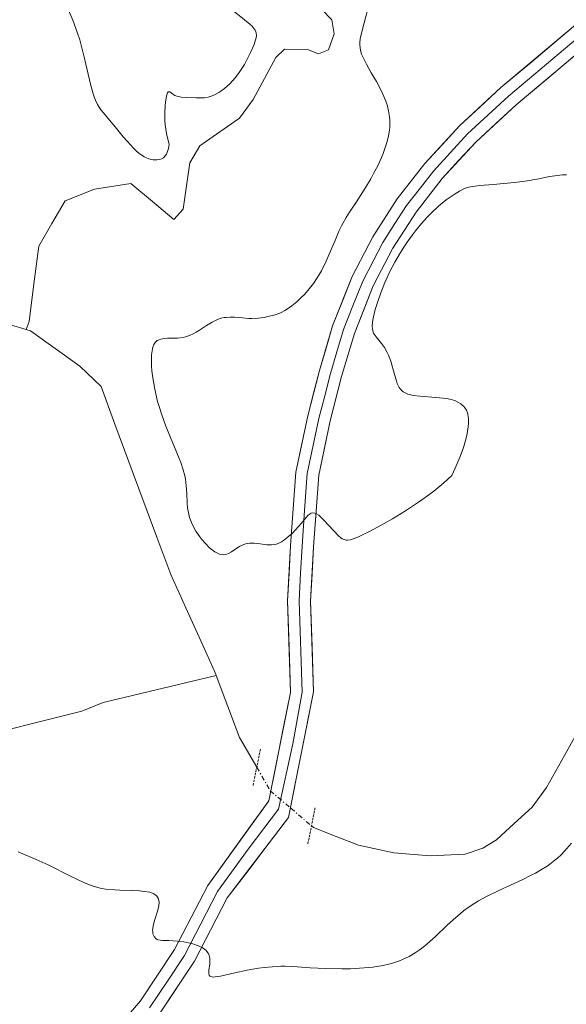
# Model space of a CAD drawing. Units: metres. Extents: x 622061 to 625541, y 4673975 to 4676349.
# Drawn here: x 622335 to 622394, y 4676071 to 4676177 of the extents above; entities that cross this region are included whole.
import ezdxf

# ---------------------------------------------------------------- set-up
doc = ezdxf.new("R2010")
doc.units = ezdxf.units.M
doc.header["$MEASUREMENT"] = 0
doc.linetypes.add('TRAZO_Y_PUNTO', pattern=[1, 0.5, -0.25, 0, -0.25])
doc.linetypes.add('TRAZOS2', pattern=[0.375, 0.25, -0.125])
for name, color, linetype, lineweight in [('Corriente natural lineal', 142, 'Continuous', 13), ('Corriente natural lineal oculto', 19, 'TRAZO_Y_PUNTO', 13), ('Curva de nivel normal', 36, 'Continuous', 0), ('Layer 0', 7, 'Continuous', 0), ('Puente lineal', 2, 'TRAZOS2', 0)]:
    doc.layers.add(name, color=color, linetype=linetype, lineweight=lineweight)

# ---------------------------------------------------------------- blocks, each defined once
blk = doc.blocks.new('*U188')
at = {"layer": 'Curva de nivel normal', "color": 36, "linetype": 'Continuous', "lineweight": 0}
for points in [[(622339.79, 4676178.71, 290), (622340.37, 4676177.37, 290), (622340.89, 4676175.96, 290), (622341.12, 4676175.24, 290), (622341.33, 4676174.52, 290), (622341.69, 4676173.07, 290), (622342.28, 4676170.43, 290), (622342.57, 4676169.38, 290), (622342.72, 4676168.95, 290), (622342.82, 4676168.7, 290), (622343.04, 4676168.24, 290), (622343.16, 4676168.04, 290), (622343.41, 4676167.67, 290), (622343.7, 4676167.31, 290), (622344.37, 4676166.52, 290), (622344.97, 4676165.8, 290), (622345.85, 4676164.73, 290), (622346.3, 4676164.2, 290), (622346.97, 4676163.49, 290), (622347.28, 4676163.18, 290), (622347.57, 4676162.93, 290), (622347.76, 4676162.79, 290), (622348.12, 4676162.56, 290), (622348.29, 4676162.47, 290), (622348.61, 4676162.34, 290), (622348.91, 4676162.26, 290), (622349.1, 4676162.23, 290), (622349.47, 4676162.22, 290), (622349.82, 4676162.27, 290), (622349.98, 4676162.32, 290), (622350.21, 4676162.46, 290), (622350.42, 4676162.69, 290), (622350.52, 4676162.84, 290), (622350.68, 4676163.23, 290), (622350.75, 4676163.47, 290), (622350.84, 4676163.91, 290), (622350.63, 4676164.62, 290), (622350.53, 4676165.1, 290), (622350.4, 4676166.03, 290), (622350.36, 4676166.48, 290), (622350.35, 4676167.32, 290), (622350.38, 4676168.07, 290), (622350.43, 4676168.5, 290), (622350.53, 4676169.17, 290), (622350.6, 4676169.4, 290), (622350.64, 4676169.51, 290), (622350.73, 4676169.62, 290), (622350.89, 4676169.59, 290), (622351.22, 4676169.35, 290), (622351.45, 4676169.22, 290), (622351.65, 4676169.14, 290), (622352.13, 4676169.03, 290), (622352.68, 4676168.98, 290), (622353.76, 4676168.96, 290), (622354.37, 4676168.95, 290), (622354.65, 4676168.96, 290), (622355.07, 4676169.02, 290), (622355.5, 4676169.16, 290), (622355.74, 4676169.27, 290), (622356.2, 4676169.53, 290), (622356.44, 4676169.69, 290), (622356.82, 4676169.98, 290), (622357.4, 4676170.49, 290), (622357.97, 4676171.11, 290), (622358.24, 4676171.45, 290), (622358.5, 4676171.81, 290), (622358.98, 4676172.58, 290), (622359.4, 4676173.36, 290), (622359.65, 4676173.87, 290), (622360.03, 4676174.76, 290), (622360.2, 4676175.24, 290), (622360.26, 4676175.45, 290), (622360.29, 4676175.73, 290), (622360.27, 4676176, 290), (622360.23, 4676176.12, 290), (622360.14, 4676176.31, 290), (622360.05, 4676176.44, 290), (622359.81, 4676176.72, 290), (622359.58, 4676176.94, 290), (622359, 4676177.42, 290), (622357.68, 4676178.46, 290)], [(622372.51, 4676179.14, 290), (622371.96, 4676177.09, 290), (622371.74, 4676176.26, 290), (622371.54, 4676175.36, 290), (622371.5, 4676174.96, 290), (622371.49, 4676174.74, 290), (622371.54, 4676174.35, 290), (622371.63, 4676173.94, 290), (622371.7, 4676173.71, 290), (622371.85, 4676173.32, 290), (622372.21, 4676172.6, 290), (622372.75, 4676171.68, 290), (622373.31, 4676170.72, 290), (622373.6, 4676170.19, 290), (622374, 4676169.36, 290), (622374.32, 4676168.59, 290), (622374.46, 4676168.19, 290), (622374.62, 4676167.56, 290), (622374.72, 4676166.89, 290), (622374.75, 4676166.55, 290), (622374.75, 4676165.82, 290), (622374.71, 4676165.44, 290), (622374.62, 4676164.84, 290), (622374.46, 4676164.22, 290), (622374.33, 4676163.79, 290), (622374.02, 4676162.92, 290), (622373.84, 4676162.47, 290), (622373.44, 4676161.59, 290), (622373, 4676160.73, 290), (622372.7, 4676160.17, 290), (622372.1, 4676159.14, 290), (622371.15, 4676157.68, 290), (622370.39, 4676156.54, 290), (622370.03, 4676155.96, 290), (622369.52, 4676155.05, 290), (622369.28, 4676154.55, 290), (622368.82, 4676153.48, 290), (622368.19, 4676151.98, 290), (622367.87, 4676151.24, 290), (622367.35, 4676150.19, 290), (622367.07, 4676149.7, 290), (622366.88, 4676149.4, 290), (622366.48, 4676148.82, 290), (622365.86, 4676148.04, 290), (622365.45, 4676147.59, 290), (622365.19, 4676147.31, 290), (622364.67, 4676146.83, 290), (622364.13, 4676146.38, 290), (622363.88, 4676146.19, 290), (622363.38, 4676145.88, 290), (622363.04, 4676145.7, 290), (622362.81, 4676145.6, 290), (622362.33, 4676145.42, 290), (622361.54, 4676145.21, 290), (622361.12, 4676145.13, 290), (622360.47, 4676145.05, 290), (622359.8, 4676145.01, 290), (622359.46, 4676145.02, 290), (622358.79, 4676145.06, 290), (622357.9, 4676145.14, 290), (622357.45, 4676145.15, 290), (622357.01, 4676145.13, 290), (622356.79, 4676145.1, 290), (622356.46, 4676145.03, 290), (622356.13, 4676144.92, 290), (622355.92, 4676144.83, 290), (622355.49, 4676144.62, 290), (622354.87, 4676144.24, 290), (622354.1, 4676143.73, 290), (622353.75, 4676143.51, 290), (622353.5, 4676143.37, 290), (622353.04, 4676143.15, 290), (622352.61, 4676143, 290), (622352.33, 4676142.94, 290), (622351.74, 4676142.88, 290), (622351.28, 4676142.87, 290), (622350.64, 4676142.86, 290), (622350.34, 4676142.84, 290), (622349.92, 4676142.77, 290), (622349.73, 4676142.7, 290), (622349.53, 4676142.6, 290), (622349.44, 4676142.53, 290), (622349.32, 4676142.41, 290), (622349.16, 4676142.18, 290), (622349.05, 4676141.88, 290), (622349, 4676141.7, 290), (622348.93, 4676141.29, 290), (622348.91, 4676141.05, 290), (622348.9, 4676140.66, 290), (622348.92, 4676139.82, 290), (622348.96, 4676139.34, 290), (622349.05, 4676138.58, 290), (622349.26, 4676137.33, 290), (622349.57, 4676136, 290), (622349.76, 4676135.33, 290), (622349.98, 4676134.65, 290), (622350.47, 4676133.31, 290), (622351.91, 4676129.82, 290), (622352.08, 4676129.37, 290), (622352.34, 4676128.59, 290), (622352.51, 4676127.94, 290), (622352.59, 4676127.55, 290), (622352.68, 4676126.83, 290), (622352.73, 4676126.03, 290), (622352.78, 4676124.96, 290), (622352.83, 4676124.44, 290), (622352.94, 4676123.75, 290), (622353.03, 4676123.4, 290), (622353.24, 4676122.85, 290), (622353.53, 4676122.25, 290), (622353.73, 4676121.93, 290), (622354.14, 4676121.32, 290), (622354.38, 4676121.02, 290), (622354.76, 4676120.57, 290), (622355.16, 4676120.16, 290), (622355.37, 4676119.98, 290), (622355.78, 4676119.67, 290), (622355.98, 4676119.56, 290), (622356.28, 4676119.43, 290), (622356.56, 4676119.38, 290), (622356.74, 4676119.37, 290), (622357.08, 4676119.44, 290), (622357.25, 4676119.5, 290), (622357.57, 4676119.66, 290), (622358.17, 4676120.06, 290), (622358.46, 4676120.25, 290), (622358.68, 4676120.36, 290), (622359.12, 4676120.53, 290), (622359.55, 4676120.61, 290), (622359.85, 4676120.63, 290), (622360.05, 4676120.63, 290), (622360.45, 4676120.59, 290), (622361.4, 4676120.44, 290), (622361.91, 4676120.43, 290), (622362.27, 4676120.48, 290), (622362.45, 4676120.52, 290), (622362.73, 4676120.63, 290), (622363.01, 4676120.77, 290), (622363.21, 4676120.89, 290), (622363.59, 4676121.18, 290), (622364.17, 4676121.68, 290), (622364.53, 4676122.05, 290), (622365.17, 4676122.78, 290), (622365.68, 4676123.41, 290), (622365.91, 4676123.65, 290), (622366.13, 4676123.82, 290), (622366.24, 4676123.87, 290), (622366.4, 4676123.91, 290), (622366.61, 4676123.88, 290), (622366.82, 4676123.8, 290), (622367.05, 4676123.64, 290), (622367.22, 4676123.5, 290), (622367.57, 4676123.16, 290), (622368.67, 4676121.94, 290), (622369.18, 4676121.42, 290), (622369.45, 4676121.19, 290), (622369.59, 4676121.1, 290), (622369.8, 4676121.01, 290), (622370.03, 4676120.96, 290), (622370.16, 4676120.96, 290), (622370.45, 4676120.99, 290), (622370.61, 4676121.03, 290), (622370.88, 4676121.11, 290), (622371.35, 4676121.3, 290), (622371.73, 4676121.47, 290), (622372.63, 4676121.92, 290), (622374.16, 4676122.75, 290), (622375.04, 4676123.26, 290), (622376.44, 4676124.11, 290), (622377.88, 4676125.06, 290), (622378.6, 4676125.56, 290), (622379.52, 4676126.25, 290), (622379.97, 4676126.61, 290), (622380.61, 4676127.15, 290), (622381.49, 4676127.97, 290), (622381.84, 4676128.75, 290), (622382.38, 4676130.03, 290), (622382.74, 4676131, 290), (622382.9, 4676131.51, 290), (622383.1, 4676132.32, 290), (622383.27, 4676133.26, 290), (622383.3, 4676133.65, 290), (622383.3, 4676134.16, 290), (622383.23, 4676134.58, 290), (622383.18, 4676134.77, 290), (622383.06, 4676135.05, 290), (622382.89, 4676135.31, 290), (622382.79, 4676135.44, 290), (622382.57, 4676135.65, 290), (622382.45, 4676135.75, 290), (622382.22, 4676135.9, 290), (622381.8, 4676136.09, 290), (622381.25, 4676136.25, 290), (622380.92, 4676136.31, 290), (622380.55, 4676136.36, 290), (622379.74, 4676136.44, 290), (622378.04, 4676136.57, 290), (622377.3, 4676136.66, 290), (622376.89, 4676136.75, 290), (622376.71, 4676136.8, 290), (622376.48, 4676136.89, 290), (622376.21, 4676137.04, 290), (622376.09, 4676137.14, 290), (622375.89, 4676137.36, 290), (622375.77, 4676137.53, 290), (622375.57, 4676137.96, 290), (622375.47, 4676138.25, 290), (622375.27, 4676138.91, 290), (622374.87, 4676140.36, 290), (622374.62, 4676141.03, 290), (622374.48, 4676141.32, 290), (622374.17, 4676141.84, 290), (622373.85, 4676142.28, 290), (622373.26, 4676143, 290), (622373.07, 4676143.29, 290), (622373, 4676143.43, 290), (622372.91, 4676143.68, 290), (622372.87, 4676143.95, 290), (622372.86, 4676144.1, 290), (622372.89, 4676144.65, 290), (622372.94, 4676144.99, 290), (622373.1, 4676145.7, 290), (622373.21, 4676146.1, 290), (622373.41, 4676146.74, 290), (622373.78, 4676147.8, 290), (622374.23, 4676148.9, 290), (622374.48, 4676149.46, 290), (622374.74, 4676150.02, 290), (622375.31, 4676151.12, 290), (622375.92, 4676152.17, 290), (622376.35, 4676152.85, 290), (622376.63, 4676153.28, 290), (622377.21, 4676154.09, 290), (622377.54, 4676154.52, 290), (622378.18, 4676155.3, 290), (622378.82, 4676156, 290), (622379.24, 4676156.43, 290), (622380.04, 4676157.18, 290), (622380.88, 4676157.87, 290), (622381.4, 4676158.26, 290), (622381.72, 4676158.48, 290), (622382.3, 4676158.83, 290), (622382.8, 4676159.09, 290), (622383.06, 4676159.18, 290), (622383.52, 4676159.3, 290), (622384.51, 4676159.43, 290), (622385.97, 4676159.56, 290), (622388.29, 4676159.77, 290), (622389.42, 4676159.91, 290), (622390.91, 4676160.18, 290), (622392.08, 4676160.41, 290), (622392.64, 4676160.5, 290), (622393.48, 4676160.58, 290), (622393.91, 4676160.59, 290)], [(622394.45, 4676088.05, 290), (622393.72, 4676087.19, 290), (622393.34, 4676086.8, 290), (622392.94, 4676086.43, 290), (622392.67, 4676086.2, 290), (622392.11, 4676085.77, 290), (622391.82, 4676085.57, 290), (622391.21, 4676085.18, 290), (622390.55, 4676084.81, 290), (622390.09, 4676084.57, 290), (622389.1, 4676084.09, 290), (622386.57, 4676082.93, 290), (622385.24, 4676082.27, 290), (622384.38, 4676081.79, 290), (622383.96, 4676081.54, 290), (622383.35, 4676081.13, 290), (622382.76, 4676080.7, 290), (622382.39, 4676080.4, 290), (622381.67, 4676079.78, 290), (622380.99, 4676079.15, 290), (622379.7, 4676077.92, 290), (622378.76, 4676077.08, 290), (622378.21, 4676076.63, 290), (622377.93, 4676076.43, 290), (622377.5, 4676076.15, 290), (622376.84, 4676075.76, 290), (622376.15, 4676075.43, 290), (622375.79, 4676075.29, 290), (622375.04, 4676075.04, 290), (622374.64, 4676074.93, 290), (622374.02, 4676074.79, 290), (622373.36, 4676074.67, 290), (622372.9, 4676074.61, 290), (622371.96, 4676074.51, 290), (622370.51, 4676074.43, 290), (622369.57, 4676074.41, 290), (622367.79, 4676074.44, 290), (622366.12, 4676074.54, 290), (622364.24, 4676074.67, 290), (622363.36, 4676074.7, 290), (622362.92, 4676074.69, 290), (622362.02, 4676074.65, 290), (622361.11, 4676074.57, 290), (622360.5, 4676074.49, 290), (622359.28, 4676074.28, 290), (622357.93, 4676073.98, 290), (622356.39, 4676073.62, 290), (622355.83, 4676073.53, 290), (622355.62, 4676073.52, 290), (622355.5, 4676073.53, 290), (622355.25, 4676073.61, 290), (622355.16, 4676073.72, 290), (622355.12, 4676073.87, 290), (622355.11, 4676074, 290), (622355.14, 4676074.3, 290), (622355.23, 4676074.89, 290), (622355.25, 4676075.21, 290), (622355.24, 4676075.54, 290), (622355.21, 4676075.7, 290), (622355.11, 4676076.02, 290), (622355.02, 4676076.17, 290), (622354.85, 4676076.39, 290), (622354.62, 4676076.58, 290), (622354.43, 4676076.7, 290), (622354.01, 4676076.91, 290), (622353.78, 4676077, 290), (622353.27, 4676077.16, 290), (622352.75, 4676077.28, 290), (622352.4, 4676077.35, 290), (622351.73, 4676077.43, 290), (622350.77, 4676077.48, 290), (622350.11, 4676077.5, 290), (622349.84, 4676077.52, 290), (622349.61, 4676077.57, 290), (622349.51, 4676077.61, 290), (622349.38, 4676077.69, 290), (622349.18, 4676077.91, 290), (622349.07, 4676078.21, 290), (622349.04, 4676078.46, 290), (622349.03, 4676078.63, 290), (622349.08, 4676079.02, 290), (622349.13, 4676079.26, 290), (622349.27, 4676079.76, 290), (622349.59, 4676080.78, 290), (622349.7, 4676081.27, 290), (622349.73, 4676081.65, 290), (622349.71, 4676081.83, 290), (622349.64, 4676082.08, 290), (622349.5, 4676082.29, 290), (622349.41, 4676082.39, 290), (622349.16, 4676082.55, 290), (622349, 4676082.62, 290), (622348.72, 4676082.72, 290), (622348.39, 4676082.79, 290), (622347.6, 4676082.88, 290), (622346.7, 4676082.93, 290), (622345.48, 4676082.96, 290), (622344.92, 4676082.98, 290), (622343.94, 4676083.06, 290), (622343.5, 4676083.13, 290), (622342.82, 4676083.31, 290), (622342.46, 4676083.43, 290), (622341.64, 4676083.76, 290), (622340.13, 4676084.49, 290), (622337.71, 4676085.69, 290), (622336.4, 4676086.29, 290), (622334.44, 4676087.13, 290)]]:
    blk.add_polyline3d(points, dxfattribs=at)

msp = doc.modelspace()

# ---------------------------------------------------------------- linework, layer by layer
at = {"layer": 'Corriente natural lineal', "color": 142, "linetype": 'Continuous', "lineweight": 13}
for points in [[(622367.3301, 4676178.5901, 288.9866), (622368.4601, 4676177.4201, 289.135), (622368.7201, 4676175.9101, 289.204), (622368.1201, 4676174.1501, 289.1383), (622367.0101, 4676173.7401, 288.9403), (622365.8101, 4676174.1901, 288.85), (622363.3501, 4676174.2301, 288.8491), (622362.4101, 4676173.3401, 288.8189), (622361.1751, 4676171.0551, 288.8864), (622359.9401, 4676168.7701, 288.9104), (622358.4701, 4676166.7501, 289.176), (622356.3101, 4676165.2501, 289.2214), (622354.1501, 4676163.7501, 289.1826), (622353.0701, 4676161.9001, 289.0222), (622352.7151, 4676159.3901, 288.85), (622352.3601, 4676156.8801, 288.7731), (622351.3401, 4676155.7501, 288.6596), (622349.0051, 4676157.7001, 288.5842), (622346.6701, 4676159.6501, 288.7106), (622342.7101, 4676159.0301, 288.339), (622339.5359, 4676157.7748, 288.4371), (622338.1072, 4676155.3142, 288.4434), (622336.6784, 4676152.8535, 288.2447), (622336.1542, 4676148.7668, 287.9929), (622335.6301, 4676144.6801, 287.9169), (622335.311, 4676143.8113, 287.9087)], [(622331.8905, 4676144.8407, 287.9934), (622335.311, 4676143.8113, 287.9087)], [(622335.311, 4676143.8113, 287.9087), (622335.7801, 4676143.6701, 287.896), (622338.4551, 4676141.7551, 287.9846), (622341.1301, 4676139.8401, 287.9344), (622343.4301, 4676137.6101, 287.9391), (622344.9461, 4676133.5281, 287.9877), (622346.4621, 4676129.4461, 287.8683), (622347.9781, 4676125.3641, 287.9419), (622349.4941, 4676121.2821, 287.8942), (622351.0101, 4676117.2001, 287.846), (622352.6334, 4676113.6001, 288.0673), (622354.2568, 4676110.0001, 288.0385), (622355.8801, 4676106.4001, 287.8725), (622355.9333, 4676106.2587, 287.8703)], [(622332.6934, 4676100.2201, 289.2673), (622337.0168, 4676101.3001, 288.8679), (622341.3401, 4676102.3801, 288.4892), (622343.6601, 4676103.3201, 288.1956), (622347.7512, 4676104.2996, 288.0853), (622351.8422, 4676105.2792, 287.9028), (622355.9333, 4676106.2587, 287.8703)], [(622355.9333, 4676106.2587, 287.8703), (622357.1967, 4676102.8994, 287.8545), (622358.4601, 4676099.5401, 287.8578), (622360.3274, 4676096.2933, 287.7997)], [(622366.2605, 4676089.936, 287.6954), (622366.4901, 4676089.7401, 287.6838), (622368.9251, 4676088.7951, 287.6635), (622371.3601, 4676087.8501, 287.7008), (622375.1901, 4676087.0001, 287.7049), (622379.1201, 4676086.6701, 287.6856), (622382.9301, 4676086.8601, 287.7291), (622384.8601, 4676087.5201, 287.7365), (622386.3201, 4676088.4301, 287.6356), (622388.2601, 4676090.1951, 287.6843), (622390.2001, 4676091.9601, 287.6416), (622391.7401, 4676094.0801, 287.5834), (622393.6876, 4676097.5701, 287.683), (622395.6351, 4676101.0601, 287.6292)]]:
    msp.add_polyline3d(points, dxfattribs=at)
at = {"layer": 'Corriente natural lineal oculto', "color": 19, "linetype": 'TRAZO_Y_PUNTO', "lineweight": 13}
msp.add_polyline3d([(622360.3274, 4676096.2933, 287.7997), (622361.7901, 4676093.7501, 287.7443), (622364.0253, 4676091.8431, 287.7598), (622366.2605, 4676089.936, 287.6954)], dxfattribs=at)
at = {"layer": 'Layer 0', "linetype": 'Continuous', "lineweight": 0}
for points in [[(622455.3804, 4676295.0413), (622435.9801, 4676222.6801), (622432.6601, 4676211.2901), (622430.6201, 4676206.7601), (622427.4801, 4676202.0701), (622425.1601, 4676199.3201), (622411.8101, 4676187.8601), (622388.4601, 4676168.1801), (622384.0701, 4676164.1501), (622380.4501, 4676160.2001), (622377.6001, 4676156.5301), (622375.0801, 4676152.6301), (622372.9601, 4676148.5401), (622370.9201, 4676143.3801), (622369.5301, 4676138.7001), (622368.2901, 4676133.8801), (622367.0401, 4676127.9901), (622366.4901, 4676120.2201), (622366.1701, 4676114.3401), (622366.4901, 4676104.4701), (622363.7701, 4676090.8401), (622357.1301, 4676082.1301), (622353.5701, 4676075.2301), (622349.7001, 4676069.4301)], [(622343.3701, 4676065.8601), (622347.7001, 4676070.9401), (622351.4201, 4676076.5001), (622355.0001, 4676083.4601), (622361.6301, 4676092.6601), (622363.9901, 4676104.4101), (622363.6701, 4676114.3701), (622363.9901, 4676120.3701), (622364.5601, 4676128.3401), (622365.8601, 4676134.4501), (622367.1201, 4676139.3701), (622368.5501, 4676144.2101), (622370.6801, 4676149.5801), (622372.9201, 4676153.8801), (622375.5501, 4676157.9801), (622378.5401, 4676161.8201), (622382.3001, 4676165.9201), (622386.8101, 4676170.0601), (622410.1901, 4676189.7601)], [(622399.3251, 4676178.9701), (622387.6351, 4676169.1201), (622383.1851, 4676165.0351), (622379.4951, 4676161.0101), (622378.0701, 4676159.1751), (622376.5751, 4676157.2551), (622375.3151, 4676155.3051), (622374.0001, 4676153.2551), (622372.9401, 4676151.2101), (622371.8201, 4676149.0601), (622370.7551, 4676146.3751), (622369.7351, 4676143.7951), (622369.0201, 4676141.3751), (622368.3251, 4676139.0351), (622367.7051, 4676136.6251), (622367.0751, 4676134.1651), (622365.8001, 4676128.1651), (622365.5151, 4676124.1801), (622365.2401, 4676120.2951), (622365.0801, 4676117.3551), (622364.9201, 4676114.3551), (622365.2401, 4676104.4401), (622364.2455, 4676098.8461), (622362.7001, 4676091.7501), (622359.3801, 4676087.3951), (622356.0651, 4676082.7951), (622354.2751, 4676079.3151), (622352.4951, 4676075.8651), (622350.6351, 4676073.0851), (622348.7001, 4676070.1851)]]:
    msp.add_lwpolyline(points, dxfattribs=at)
for points in [[(622345.5351, 4676068.4001, 291.1643), (622347.7001, 4676070.9401, 290.6331), (622349.5601, 4676073.7201, 290.3102), (622351.4201, 4676076.5001, 290.0529), (622353.2101, 4676079.9801, 289.4929), (622355.0001, 4676083.4601, 288.9147), (622357.2101, 4676086.5267, 288.4277), (622359.4201, 4676089.5934, 287.9475), (622361.6301, 4676092.6601, 287.752), (622362.4167, 4676096.5767, 287.8174), (622363.2034, 4676100.4934, 287.9969), (622363.9901, 4676104.4101, 288.2728), (622363.8301, 4676109.3901, 288.746), (622363.6701, 4676114.3701, 289.2624), (622363.8301, 4676117.3701, 289.453), (622363.9901, 4676120.3701, 289.739), (622364.2751, 4676124.3551, 290.1362), (622364.5601, 4676128.3401, 290.425), (622365.2101, 4676131.3951, 290.4891), (622365.8601, 4676134.4501, 290.5167), (622366.4901, 4676136.9101, 290.4727), (622367.1201, 4676139.3701, 290.4106), (622367.8351, 4676141.7901, 290.2765), (622368.5501, 4676144.2101, 290.1585), (622369.6151, 4676146.8951, 290.0891), (622370.6801, 4676149.5801, 290.107), (622372.9201, 4676153.8801, 290.0548), (622375.5501, 4676157.9801, 290.2604), (622378.5401, 4676161.8201, 290.3328), (622380.4201, 4676163.8701, 290.707), (622382.3001, 4676165.9201, 290.9613), (622384.5551, 4676167.9901, 291.2559), (622386.8101, 4676170.0601, 291.548), (622390.1501, 4676172.8743, 291.9618), (622393.4901, 4676175.6886, 292.4364), (622396.8301, 4676178.5029, 292.9495)], [(622395.1315, 4676173.8029, 292.3722), (622391.7958, 4676170.9915, 291.9945), (622388.4601, 4676168.1801, 291.5195), (622386.2651, 4676166.1651, 291.2527), (622384.0701, 4676164.1501, 290.9725), (622382.2601, 4676162.1751, 290.5457), (622380.4501, 4676160.2001, 290.1301), (622377.6001, 4676156.5301, 290.0124), (622375.0801, 4676152.6301, 289.848), (622372.9601, 4676148.5401, 289.9778), (622371.9401, 4676145.9601, 290.064), (622370.9201, 4676143.3801, 290.1103), (622369.5301, 4676138.7001, 290.3218), (622368.2901, 4676133.8801, 290.5884), (622367.6651, 4676130.9351, 290.561), (622367.0401, 4676127.9901, 290.3053), (622366.7651, 4676124.1051, 289.8616), (622366.4901, 4676120.2201, 289.5538), (622366.3301, 4676117.2801, 289.3667), (622366.1701, 4676114.3401, 289.1872), (622366.3301, 4676109.4051, 288.7386), (622366.4901, 4676104.4701, 288.3981), (622365.5834, 4676099.9267, 288.0955), (622364.6767, 4676095.3834, 287.8543), (622363.7701, 4676090.8401, 287.7556), (622361.5567, 4676087.9367, 287.9193), (622359.3434, 4676085.0334, 288.5146), (622357.1301, 4676082.1301, 289.0218), (622355.3501, 4676078.6801, 289.6162), (622353.5701, 4676075.2301, 290.0245), (622351.6351, 4676072.3301, 290.5118), (622349.7001, 4676069.4301, 290.7789)]]:
    msp.add_polyline3d(points, dxfattribs=at)
at = {"layer": 'Puente lineal', "color": 2, "linetype": 'TRAZOS2', "lineweight": 0}
for points in [[(622359.9336, 4676094.3325, 287.7862), (622360.7212, 4676098.2542, 287.8183)], [(622366.6519, 4676091.8973, 287.7577), (622365.8691, 4676087.9747, 287.7352)]]:
    msp.add_polyline3d(points, dxfattribs=at)

# ---------------------------------------------------------------- block references
at = {"layer": 'Curva de nivel normal', "color": 36, "linetype": 'Continuous', "lineweight": 0}
msp.add_blockref('*U188', (0, 0), dxfattribs=at)

doc.saveas('drawing.dxf')
